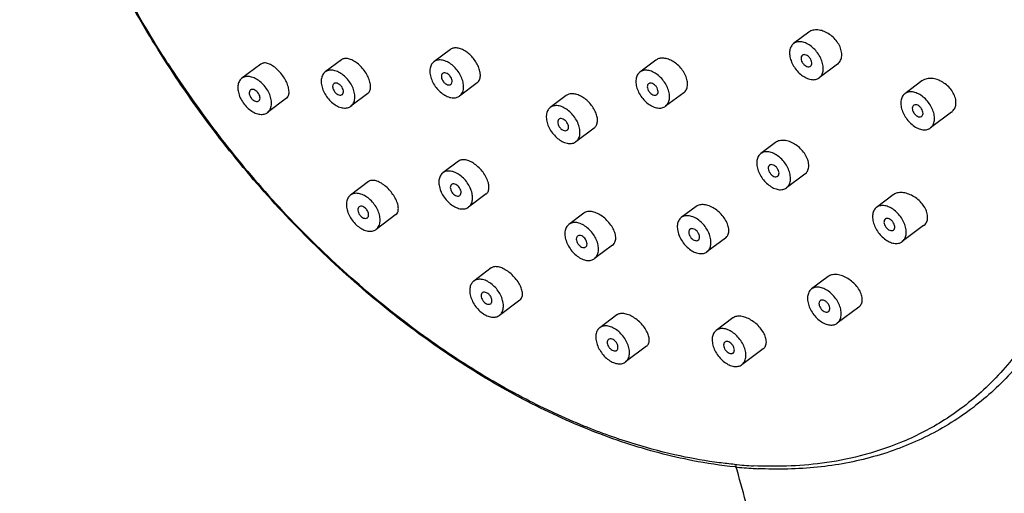
# Model space of a CAD drawing. Units: millimetres. Extents: x 0 to 420, y 0 to 297.
# Drawn here: x 184 to 198, y 108 to 115 of the extents above; entities that cross this region are included whole.
import ezdxf

# ---------------------------------------------------------------- set-up
doc = ezdxf.new("R2010")
doc.units = ezdxf.units.MM
doc.header["$LTSCALE"] = 23.1
doc.layers.add('DEF_LAYER_ASSEM_MEMBER', color=7, linetype='CONTINUOUS')

msp = doc.modelspace()

# ---------------------------------------------------------------- linework, layer by layer
at = {"layer": 'DEF_LAYER_ASSEM_MEMBER', "color": 7, "linetype": 'Continuous'}
for p, q in [((195.1805, 115.0279), (194.9595, 114.8624)), ((189.9546, 114.7774), (189.7135, 114.5969)), ((188.3669, 114.6271), (188.1279, 114.4481)), ((192.9496, 114.6209), (192.7175, 114.4471)), ((187.1896, 114.5632), (186.9122, 114.3555)), ((195.598, 114.5597), (195.3341, 114.3621)), ((196.83, 114.3173), (196.5812, 114.1311)), ((190.3439, 114.2881), (190.0881, 114.0966)), ((187.5648, 114.0633), (187.2869, 113.8552)), ((188.7483, 114.1319), (188.5025, 113.9478)), ((191.6447, 114.1049), (191.411, 113.9298)), ((193.3571, 114.1452), (193.0921, 113.9468)), ((197.2624, 113.8603), (196.9558, 113.6308)), ((192.0487, 113.6266), (191.7856, 113.4295)), ((194.6976, 113.4185), (194.4812, 113.2565)), ((190.0729, 113.1463), (189.8445, 112.9753)), ((195.1243, 112.9572), (194.8558, 112.7562)), ((188.762, 112.8489), (188.4957, 112.6495)), ((190.4755, 112.667), (190.2191, 112.475)), ((196.4125, 112.6537), (196.1691, 112.4714)), ((193.5377, 112.4848), (193.3218, 112.3231)), ((189.1594, 112.3656), (188.8703, 112.1492)), ((191.9021, 112.3887), (191.6817, 112.2236)), ((196.8555, 112.2046), (196.5437, 111.9711)), ((193.9653, 112.0242), (193.6964, 111.8228)), ((192.3207, 111.9213), (192.0563, 111.7233)), ((190.5509, 111.5868), (190.2946, 111.3949)), ((195.4627, 111.4614), (195.2212, 111.2806)), ((190.9683, 111.1186), (190.6692, 110.8947)), ((195.9096, 111.0152), (195.5958, 110.7803)), ((192.3811, 110.9006), (192.1328, 110.7147)), ((194.0736, 110.8573), (193.8304, 110.6753)), ((192.8145, 110.4443), (192.5074, 110.2144)), ((194.5172, 110.4088), (194.205, 110.175))]:
    msp.add_line(p, q, dxfattribs=at)
at = {"layer": 'DEF_LAYER_ASSEM_MEMBER', "color": 9, "linetype": 'Continuous'}
for p, q in [((185.836, 114.5683), (185.8302, 114.5773)), ((186.5608, 113.5406), (186.551, 113.5535)), ((187.3601, 112.5822), (187.3556, 112.5871))]:
    msp.add_line(p, q, dxfattribs=at)
at = {"layer": 'DEF_LAYER_ASSEM_MEMBER', "color": 7, "linetype": 'Continuous'}
for centre, radius, start, end in [((190.6744, 116.8544), 10.0889, 317.56834, 116.08386), ((194.7586, 115.0556), 6.4066, 264.14717, 266.54262), ((194.7459, 114.8624), 6.213, 266.55201, 267.14496)]:
    msp.add_arc(centre, radius, start, end, dxfattribs=at)
at = {"layer": 'DEF_LAYER_ASSEM_MEMBER', "color": 9, "linetype": 'Continuous'}
for centre, radius, start, end in [((198.8573, 122.9829), 15.5036, 212.87142, 217.46029), ((198.8084, 122.9418), 15.4397, 217.50979, 222.11745), ((194.6885, 114.9276), 6.2365, 264.57624, 267.13408)]:
    msp.add_arc(centre, radius, start, end, dxfattribs=at)
for points, start_tangent, end_tangent in [([(188.6506, 126.3707), (189.1564, 126.3251), (189.7323, 126.2258), (190.394, 126.0535), (191.1493, 125.7842), (192.0012, 125.3903), (192.9595, 124.8325), (193.929, 124.1392), (194.8578, 123.3415), (195.7352, 122.4487), (196.5443, 121.4777), (197.2743, 120.442), (197.9117, 119.3602), (198.4474, 118.2481), (198.8721, 117.1249), (199.1792, 116.0077), (199.3638, 114.9152), (199.4227, 113.8647), (199.3551, 112.8729), (199.1627, 111.9584), (198.8483, 111.1328), (198.4277, 110.4244)], (0.9987593, -0.049799), (-0.5863761, -0.810039)), ([(185.8302, 114.5773), (185.202, 115.6438), (184.6713, 116.7456), (184.2506, 117.8583), (183.9463, 118.9651), (183.7635, 120.0474), (183.7051, 121.088), (183.7721, 122.0706), (183.9627, 122.9765), (184.2741, 123.7944), (184.7013, 124.5106), (185.2382, 125.1144), (185.847, 125.5775), (186.4509, 125.8855), (187.0382, 126.0792), (187.5937, 126.1858), (188.1105, 126.228), (188.5919, 126.2237)], (-0.5421073, 0.8403093), (0.9987593, -0.049799)), ([(188.5919, 126.2237), (189.093, 126.1785), (189.6634, 126.0802), (190.319, 125.9094), (191.0673, 125.6426), (191.9112, 125.2524), (192.8606, 124.6999), (193.821, 124.0131), (194.7411, 123.2228), (195.6103, 122.3383), (196.4119, 121.3764), (197.135, 120.3503), (197.7665, 119.2787), (198.2972, 118.1769), (198.7179, 117.0642), (199.0222, 115.9575), (199.205, 114.8752), (199.2634, 113.8345), (199.1964, 112.852), (199.0587, 112.14)], (0.9987593, -0.049799), (-0.246545, -0.9691314)), ([(194.099, 108.719), (193.8755, 108.7441), (193.3051, 108.8424), (192.6495, 109.0131), (191.9012, 109.2799), (191.0573, 109.6702), (190.1079, 110.2227), (189.1475, 110.9095), (188.2274, 111.6998), (187.3601, 112.5822)], (-0.9955415, 0.0943246), (-0.6710692, 0.7413947)), ([(199.0587, 112.14), (199.0058, 111.946), (198.6944, 111.1282), (198.2672, 110.4119), (197.7303, 109.8081), (197.1215, 109.345), (196.5176, 109.037), (195.9303, 108.8433), (195.3748, 108.7368), (194.858, 108.6946), (194.3766, 108.6989)], (-0.246545, -0.9691314), (-0.9987593, 0.049799))]:
    msp.add_spline(points, degree=3, dxfattribs=dict(at, start_tangent=start_tangent, end_tangent=end_tangent))
at = {"layer": 'DEF_LAYER_ASSEM_MEMBER', "color": 7, "linetype": 'Continuous'}
for points, start_tangent, end_tangent in [([(194.1052, 108.6823), (193.4898, 108.7738), (192.5129, 109.03), (191.5207, 109.4217), (190.5292, 109.9424), (189.5548, 110.5833), (188.6125, 111.3342), (187.7175, 112.1826), (186.8835, 113.1154), (186.1237, 114.1178), (185.4499, 115.1739), (184.8728, 116.2671), (184.4015, 117.3804), (184.0437, 118.4959), (183.8052, 119.5965), (183.6899, 120.6645), (183.7, 121.6825), (183.8355, 122.6344), (184.0935, 123.5034), (184.4699, 124.2775), (184.9587, 124.9444), (185.5514, 125.4936), (186.2379, 125.9163)], (-0.9948046, 0.1018023), (0.8981515, 0.4396862)), ([(195.3135, 115.0614), (195.2421, 115.0564), (195.1836, 115.0302), (195.1805, 115.0279)], (-0.9967598, 0.0804356), (-0.7992937, -0.6009406)), ([(195.598, 114.5598), (195.6374, 114.6035), (195.6593, 114.6649), (195.6591, 114.7367), (195.6368, 114.8133), (195.5941, 114.8885), (195.5348, 114.9557), (195.4639, 115.0095), (195.3881, 115.0454), (195.3135, 115.0614)], (0.7993035, 0.6009275), (-0.9967598, 0.0804356)), ([(195.0798, 114.8864), (195.0159, 114.8867), (194.9626, 114.8647), (194.9596, 114.8625)], (-0.985819, 0.1678119), (-0.7995577, -0.6005893)), ([(195.3341, 114.3621), (195.3694, 114.4023), (195.3898, 114.4618), (195.3904, 114.5334), (195.3713, 114.6115), (195.3341, 114.6896), (195.2816, 114.7614), (195.2183, 114.8211), (195.1491, 114.864), (195.0798, 114.8864)], (0.7995577, 0.6005893), (-0.985819, 0.1678119)), ([(190.3876, 114.3608), (190.3905, 114.4225), (190.3759, 114.491), (190.3459, 114.5611), (190.3033, 114.628), (190.2511, 114.6879), (190.1927, 114.7376), (190.1318, 114.774), (190.0713, 114.7953), (190.0154, 114.7995), (189.9674, 114.7856), (189.9547, 114.7774)], (0.2077219, 0.9781879), (-0.7989131, -0.6014464)), ([(194.9596, 114.8625), (194.9242, 114.8222), (194.9039, 114.7628), (194.9032, 114.6911), (194.9223, 114.6131), (194.9596, 114.535), (195.012, 114.4632), (195.0754, 114.4034), (195.1445, 114.3606), (195.2139, 114.3382)], (-0.7995577, -0.6005893), (0.985819, -0.1678119)), ([(188.7872, 114.201), (188.7876, 114.2647), (188.7693, 114.3369), (188.7345, 114.4117), (188.686, 114.4837), (188.6274, 114.5476), (188.5633, 114.5984), (188.4985, 114.6321), (188.4376, 114.6459), (188.3858, 114.6379), (188.367, 114.627)], (0.1722657, 0.9850505), (-0.7995728, -0.6005691)), ([(189.7136, 114.5969), (189.6891, 114.5729), (189.6625, 114.5187)], (-0.7996899, -0.6004132), (-0.2669075, -0.9637221)), ([(190.1391, 114.1748), (190.1464, 114.243), (190.1338, 114.3196), (190.1024, 114.3984), (190.0546, 114.473), (189.9943, 114.5373), (189.9265, 114.5863), (189.8566, 114.6158), (189.7903, 114.6235), (189.7329, 114.6088), (189.7136, 114.5969)], (0.2669075, 0.9637221), (-0.7996899, -0.6004132)), ([(193.2841, 114.5365), (193.2185, 114.5898), (193.1495, 114.627), (193.0817, 114.6467), (193.02, 114.6482), (192.968, 114.6324), (192.9494, 114.6207)], (-0.7175189, 0.6965391), (-0.7999835, -0.600022)), ([(195.0869, 114.6923), (195.0782, 114.6834), (195.0687, 114.6578), (195.0712, 114.6252), (195.0851, 114.5906), (195.1085, 114.5594), (195.1377, 114.5362), (195.1683, 114.5246)], (-0.800465, -0.5993794), (0.985819, -0.1678119)), ([(195.1254, 114.7), (195.0981, 114.6983), (195.0869, 114.6923)], (-0.985819, 0.1678119), (-0.800465, -0.5993794)), ([(195.2067, 114.5323), (195.2155, 114.5412), (195.2249, 114.5668), (195.2225, 114.5994), (195.2085, 114.634), (195.1852, 114.6652), (195.156, 114.6884), (195.1254, 114.7)], (0.800465, 0.5993794), (-0.985819, 0.1678119)), ([(187.5998, 114.1296), (187.5985, 114.1911), (187.5793, 114.2631), (187.5436, 114.339), (187.4955, 114.4114), (187.4383, 114.4759), (187.3762, 114.5279), (187.3137, 114.5634), (187.2555, 114.579), (187.2068, 114.5729), (187.1897, 114.5631)], (0.1413651, 0.9899575), (-0.7985928, -0.6018716)), ([(188.128, 114.4481), (188.1035, 114.4241), (188.0769, 114.3699)], (-0.7996899, -0.6004132), (-0.2669075, -0.9637221)), ([(188.5535, 114.026), (188.5608, 114.0942), (188.5482, 114.1708), (188.5167, 114.2496), (188.4689, 114.3242), (188.4087, 114.3885), (188.3409, 114.4375), (188.2709, 114.467), (188.2046, 114.4747), (188.1473, 114.46), (188.128, 114.4481)], (0.2669075, 0.9637221), (-0.7996899, -0.6004132)), ([(189.6625, 114.5187), (189.6552, 114.4505), (189.6678, 114.3739), (189.6993, 114.2951), (189.7471, 114.2205), (189.8073, 114.1561), (189.8752, 114.1072), (189.9451, 114.0777), (190.0114, 114.0699), (190.0688, 114.0846), (190.0881, 114.0966)], (-0.2669075, -0.9637221), (0.7996899, 0.6004132)), ([(192.7175, 114.4471), (192.6803, 114.4034), (192.6612, 114.343), (192.6619, 114.2707), (192.6822, 114.1925), (192.7206, 114.1146), (192.7739, 114.0434)], (-0.8004531, -0.5993954), (0.6697605, -0.7425772)), ([(193.0357, 114.3505), (192.9718, 114.4092), (192.9024, 114.4508), (192.8333, 114.4718), (192.7699, 114.4705), (192.7175, 114.4471)], (-0.6697605, 0.7425772), (-0.8004531, -0.5993954)), ([(193.3571, 114.1452), (193.3943, 114.1889), (193.4121, 114.2488), (193.4086, 114.3199), (193.3838, 114.3965), (193.3406, 114.471), (193.2841, 114.5365)], (0.7996497, 0.6004668), (-0.7175189, 0.6965391)), ([(195.1683, 114.5246), (195.1956, 114.5263), (195.2067, 114.5323)], (0.985819, -0.1678119), (0.800465, 0.5993794)), ([(186.9123, 114.3555), (186.8879, 114.3315), (186.8613, 114.2773)], (-0.7996899, -0.6004132), (-0.2669075, -0.9637221)), ([(187.3379, 113.9334), (187.3452, 114.0016), (187.3326, 114.0782), (187.3011, 114.157), (187.2533, 114.2316), (187.193, 114.296), (187.1252, 114.3449), (187.0553, 114.3744), (186.989, 114.3822), (186.9316, 114.3675), (186.9123, 114.3555)], (0.2669075, 0.9637221), (-0.7996899, -0.6004132)), ([(188.0769, 114.3699), (188.0696, 114.3017), (188.0822, 114.2251), (188.1137, 114.1463), (188.1615, 114.0717), (188.2217, 114.0073), (188.2896, 113.9584), (188.3595, 113.9289), (188.4258, 113.9211), (188.4831, 113.9358), (188.5024, 113.9478)], (-0.2669075, -0.9637221), (0.7996899, 0.6004132)), ([(189.8246, 114.4018), (189.823, 114.371), (189.8333, 114.3365), (189.8539, 114.3036), (189.8816, 114.2772), (189.9122, 114.2614), (189.9411, 114.2587), (189.9608, 114.2667)], (-0.2669075, -0.9637221), (0.8046799, 0.593709)), ([(189.8409, 114.4267), (189.8377, 114.4242), (189.8246, 114.4018)], (-0.8046799, -0.593709), (-0.2669075, -0.9637221)), ([(189.9771, 114.2917), (189.9786, 114.3225), (189.9684, 114.357), (189.9478, 114.3899), (189.9201, 114.4163), (189.8894, 114.432), (189.8605, 114.4348), (189.8409, 114.4267)], (0.2669075, 0.9637221), (-0.8046799, -0.593709)), ([(190.344, 114.2883), (190.3665, 114.3113), (190.3876, 114.3608)], (0.7979646, 0.6027043), (0.2077219, 0.9781879)), ([(193.0921, 113.9468), (193.1294, 113.9905), (193.1484, 114.0509), (193.1477, 114.1232), (193.1274, 114.2014), (193.089, 114.2793), (193.0357, 114.3505)], (0.8004531, 0.5993954), (-0.6697605, 0.7425772)), ([(195.2139, 114.3382), (195.2778, 114.3379), (195.3311, 114.3599), (195.3341, 114.3621)], (0.985819, -0.1678119), (0.7995577, 0.6005893)), ([(196.9391, 114.3539), (196.8696, 114.3393), (196.8297, 114.3171)], (-0.9987475, -0.0500335), (-0.8008692, -0.5988393)), ([(197.2627, 113.8605), (197.278, 113.8735), (197.3139, 113.9261), (197.328, 113.9917), (197.3193, 114.0652), (197.2884, 114.1408), (197.2374, 114.2126), (197.1709, 114.274), (197.0945, 114.3201), (197.0152, 114.3472), (196.9391, 114.3539)], (0.8010329, 0.5986203), (-0.9987475, -0.0500335)), ([(186.8613, 114.2773), (186.854, 114.2091), (186.8666, 114.1325), (186.898, 114.0537), (186.9458, 113.9791), (187.0061, 113.9148), (187.0739, 113.8658), (187.1438, 113.8363), (187.2101, 113.8286), (187.2675, 113.8433), (187.2868, 113.8553)], (-0.2669075, -0.9637221), (0.7996899, 0.6004132)), ([(187.0233, 114.1604), (187.0217, 114.1296), (187.032, 114.0951), (187.0526, 114.0622), (187.0803, 114.0358), (187.1109, 114.0201), (187.1399, 114.0173), (187.1595, 114.0254)], (-0.2669075, -0.9637221), (0.8046799, 0.593709)), ([(187.0396, 114.1854), (187.0365, 114.1828), (187.0233, 114.1604)], (-0.8046799, -0.593709), (-0.2669075, -0.9637221)), ([(187.1758, 114.0504), (187.1774, 114.0811), (187.1671, 114.1156), (187.1465, 114.1486), (187.1188, 114.1749), (187.0882, 114.1907), (187.0593, 114.1934), (187.0396, 114.1854)], (0.2669075, 0.9637221), (-0.8046799, -0.593709)), ([(188.2389, 114.253), (188.2374, 114.2222), (188.2477, 114.1877), (188.2682, 114.1548), (188.2959, 114.1284), (188.3266, 114.1126), (188.3555, 114.1099), (188.3752, 114.118)], (-0.2669075, -0.9637221), (0.8046799, 0.593709)), ([(188.2552, 114.2779), (188.2521, 114.2754), (188.2389, 114.253)], (-0.8046799, -0.593709), (-0.2669075, -0.9637221)), ([(188.3915, 114.1429), (188.393, 114.1737), (188.3827, 114.2082), (188.3622, 114.2411), (188.3345, 114.2675), (188.3038, 114.2832), (188.2749, 114.286), (188.2552, 114.2779)], (0.2669075, 0.9637221), (-0.8046799, -0.593709)), ([(188.7484, 114.132), (188.7689, 114.1535), (188.7872, 114.201)], (0.7971441, 0.6037891), (0.1722657, 0.9850505)), ([(189.9608, 114.2667), (189.9639, 114.2693), (189.9771, 114.2917)], (0.8046799, 0.593709), (0.2669075, 0.9637221)), ([(190.0881, 114.0966), (190.1125, 114.1206), (190.1391, 114.1748)], (0.7996899, 0.6004132), (0.2669075, 0.9637221)), ([(192.8449, 114.2769), (192.8382, 114.2708), (192.8273, 114.2463), (192.8281, 114.2144), (192.8406, 114.1798), (192.8629, 114.1478)], (-0.8041177, -0.5944702), (0.6697605, -0.7425772)), ([(192.9467, 114.2461), (192.918, 114.2706), (192.8874, 114.2839), (192.8593, 114.2839), (192.8449, 114.2769)], (-0.6697605, 0.7425772), (-0.8041177, -0.5944702)), ([(192.9647, 114.117), (192.9714, 114.1231), (192.9823, 114.1476), (192.9815, 114.1795), (192.969, 114.2141), (192.9467, 114.2461)], (0.8041177, 0.5944702), (-0.6697605, 0.7425772)), ([(187.1595, 114.0254), (187.1626, 114.0279), (187.1758, 114.0504)], (0.8046799, 0.593709), (0.2669075, 0.9637221)), ([(187.5648, 114.0635), (187.5835, 114.0834), (187.5998, 114.1296)], (0.7963319, 0.6048598), (0.1413651, 0.9899575)), ([(188.3752, 114.118), (188.3783, 114.1205), (188.3915, 114.1429)], (0.8046799, 0.593709), (0.2669075, 0.9637221)), ([(188.5024, 113.9478), (188.5269, 113.9718), (188.5535, 114.026)], (0.7996899, 0.6004132), (0.2669075, 0.9637221)), ([(191.7387, 114.1301), (191.6989, 114.1277), (191.664, 114.1166), (191.6447, 114.1048)], (-0.9987593, 0.049799), (-0.8007692, -0.5989731)), ([(192.0749, 113.8543), (192.0375, 113.9257), (191.9875, 113.9912), (191.9283, 114.0473), (191.8646, 114.0904), (191.8, 114.1186), (191.7387, 114.1301)], (-0.3784325, 0.9256289), (-0.9987593, 0.049799)), ([(192.7739, 114.0434), (192.8379, 113.9847), (192.9072, 113.9431), (192.9763, 113.9221), (193.0397, 113.9234), (193.0921, 113.9468)], (0.6697605, -0.7425772), (0.8004531, 0.5993954)), ([(192.8629, 114.1478), (192.8916, 114.1233), (192.9223, 114.11), (192.9503, 114.11), (192.9647, 114.117)], (0.6697605, -0.7425772), (0.8041177, 0.5944702)), ([(196.5812, 114.131), (196.5683, 114.12), (196.5363, 114.0708), (196.523, 114.0063), (196.5297, 113.9316), (196.5557, 113.8528), (196.599, 113.7763), (196.656, 113.7082), (196.7221, 113.6542), (196.7919, 113.6185), (196.8599, 113.6041)], (-0.80176, -0.5976461), (0.9987593, -0.049799)), ([(196.6772, 114.1577), (196.6166, 114.1497), (196.5812, 114.131)], (-0.9987593, 0.049799), (-0.80176, -0.5976461)), ([(196.9559, 113.6308), (196.9688, 113.6419), (197.0008, 113.691), (197.014, 113.7556), (197.0074, 113.8302), (196.9814, 113.909), (196.9381, 113.9856), (196.8811, 114.0536), (196.815, 114.1076), (196.7451, 114.1433), (196.6772, 114.1577)], (0.80176, 0.5976461), (-0.9987593, 0.049799)), ([(187.2868, 113.8553), (187.3112, 113.8792), (187.3379, 113.9334)], (0.7996899, 0.6004132), (0.2669075, 0.9637221)), ([(191.4111, 113.9298), (191.3798, 113.8964), (191.3569, 113.8389), (191.3536, 113.7686), (191.3701, 113.6911)], (-0.7989049, -0.6014573), (0.3134555, -0.9496029)), ([(191.8264, 113.6683), (191.7915, 113.7468), (191.7408, 113.8198), (191.6786, 113.8815), (191.6099, 113.9268), (191.5403, 113.9521), (191.4754, 113.9553), (191.4204, 113.9362), (191.4111, 113.9298)], (-0.3134555, 0.9496029), (-0.7989049, -0.6014573)), ([(196.7087, 113.961), (196.6962, 113.9461), (196.6899, 113.9182), (196.6955, 113.8845), (196.7123, 113.8504), (196.7376, 113.8208), (196.7676, 113.8005), (196.7978, 113.7923)], (-0.7956918, -0.6057018), (0.9987593, -0.049799)), ([(196.7393, 113.9695), (196.7136, 113.9641), (196.7087, 113.961)], (-0.9987593, 0.049799), (-0.7956918, -0.6057018)), ([(196.8284, 113.8009), (196.8408, 113.8157), (196.8472, 113.8436), (196.8415, 113.8773), (196.8248, 113.9114), (196.7995, 113.941), (196.7695, 113.9614), (196.7393, 113.9695)], (0.7956918, 0.6057018), (-0.9987593, 0.049799)), ([(191.5384, 113.7597), (191.526, 113.7449), (191.5196, 113.7169), (191.5253, 113.6833)], (-0.7952091, -0.6063352), (0.3134555, -0.9496029)), ([(191.6713, 113.676), (191.6545, 113.7102), (191.6292, 113.7397), (191.5992, 113.7601), (191.569, 113.7683), (191.5433, 113.7629), (191.5384, 113.7597)], (-0.3134555, 0.9496029), (-0.7952091, -0.6063352)), ([(192.0488, 113.6267), (192.0556, 113.6321), (192.0852, 113.6724), (192.0985, 113.726), (192.0948, 113.7881), (192.0749, 113.8543)], (0.801541, 0.5979398), (-0.3784325, 0.9256289)), ([(196.7978, 113.7923), (196.8235, 113.7977), (196.8284, 113.8009)], (0.9987593, -0.049799), (0.7956918, 0.6057018)), ([(191.3701, 113.6911), (191.4051, 113.6126), (191.4558, 113.5396), (191.5179, 113.4779), (191.5866, 113.4326), (191.6563, 113.4073), (191.7212, 113.404), (191.7762, 113.4231), (191.7855, 113.4295)], (0.3134555, -0.9496029), (0.7989049, 0.6014573)), ([(191.5253, 113.6833), (191.542, 113.6491), (191.5673, 113.6196), (191.5974, 113.5992), (191.6275, 113.5911), (191.6532, 113.5964), (191.6581, 113.5996)], (0.3134555, -0.9496029), (0.7952091, 0.6063352)), ([(191.6581, 113.5996), (191.6706, 113.6145), (191.6769, 113.6424), (191.6713, 113.676)], (0.7952091, 0.6063352), (-0.3134555, 0.9496029)), ([(191.7855, 113.4295), (191.8168, 113.463), (191.8396, 113.5204), (191.8429, 113.5908), (191.8264, 113.6683)], (0.7989049, 0.6014573), (-0.3134555, 0.9496029)), ([(196.8599, 113.6041), (196.9205, 113.6121), (196.9559, 113.6308)], (0.9987593, -0.049799), (0.80176, 0.5976461)), ([(194.9372, 113.4154), (194.8596, 113.4427), (194.7873, 113.4491), (194.7254, 113.4347), (194.6974, 113.4183)], (-0.9013441, 0.4331037), (-0.8010481, -0.5986)), ([(195.1245, 112.9574), (195.1454, 112.9768), (195.1738, 113.0291), (195.1807, 113.0945), (195.1654, 113.1677), (195.1293, 113.2424), (195.0757, 113.3123), (195.0098, 113.3713), (194.9372, 113.4154)], (0.8008719, 0.5988357), (-0.9013441, 0.4331037)), ([(190.5077, 112.8314), (190.4774, 112.9083), (190.4299, 112.9839), (190.372, 113.0499), (190.3078, 113.1036), (190.2403, 113.1429), (190.1755, 113.1639), (190.118, 113.1651), (190.0729, 113.1463)], (-0.2612254, 0.9652778), (-0.7996966, -0.6004044)), ([(194.4813, 113.2564), (194.4617, 113.2384), (194.4327, 113.1864), (194.4228, 113.1198), (194.4327, 113.044), (194.4618, 112.9651), (194.5076, 112.8896), (194.5665, 112.8235), (194.6336, 112.7723)], (-0.8007503, -0.5989983), (0.8539052, -0.5204286)), ([(194.7035, 113.2404), (194.6335, 113.2727), (194.5664, 113.2834), (194.5075, 113.2717), (194.4813, 113.2564)], (-0.8539052, 0.5204286), (-0.8007503, -0.5989983)), ([(194.8558, 112.7563), (194.8753, 112.7742), (194.9044, 112.8263), (194.9143, 112.8929), (194.9043, 112.9687), (194.8753, 113.0476), (194.8294, 113.1231), (194.7706, 113.1891), (194.7035, 113.2404)], (0.8007503, 0.5989983), (-0.8539052, 0.5204286)), ([(194.6086, 113.0863), (194.6009, 113.0788), (194.5907, 113.0538), (194.5923, 113.0215), (194.6056, 112.9869), (194.6284, 112.9553), (194.6573, 112.9314)], (-0.8025222, -0.5966222), (0.8539052, -0.5204286)), ([(194.6797, 113.0812), (194.6491, 113.0937), (194.6214, 113.0929), (194.6086, 113.0863)], (-0.8539052, 0.5204286), (-0.8025222, -0.5966222)), ([(194.7284, 112.9264), (194.7362, 112.9338), (194.7464, 112.9589), (194.7447, 112.9912), (194.7315, 113.0258), (194.7086, 113.0574), (194.6797, 113.0812)], (0.8025222, 0.5966222), (-0.8539052, 0.5204286)), ([(189.8445, 112.9752), (189.8415, 112.973), (189.8054, 112.928), (189.7876, 112.8666), (189.7896, 112.7938)], (-0.8012166, -0.5983744), (0.1544043, -0.9880078)), ([(190.274, 112.6564), (190.2523, 112.7348), (190.2128, 112.8125), (190.1587, 112.883), (190.0942, 112.9407), (190.0247, 112.981), (189.9558, 113.0006), (189.893, 112.9978), (189.8445, 112.9752)], (-0.1544043, 0.9880078), (-0.8012166, -0.5983744)), ([(194.6573, 112.9314), (194.688, 112.919), (194.7157, 112.9198), (194.7284, 112.9264)], (0.8539052, -0.5204286), (0.8025222, 0.5966222)), ([(189.1902, 112.4991), (189.1669, 112.5701), (189.1274, 112.6432), (189.075, 112.713), (189.0139, 112.7743), (188.9485, 112.8225), (188.8838, 112.8541), (188.8249, 112.8662), (188.7762, 112.8573), (188.762, 112.8487)], (-0.2040234, 0.978966), (-0.7966779, -0.6044041)), ([(189.7896, 112.7938), (189.8113, 112.7154), (189.8507, 112.6378), (189.9049, 112.5672), (189.9694, 112.5095), (190.0389, 112.4692), (190.1078, 112.4496), (190.1706, 112.4524), (190.2191, 112.475)], (0.1544043, -0.9880078), (0.8012166, 0.5983744)), ([(189.9718, 112.8051), (189.9675, 112.8014), (189.9551, 112.7783), (189.9543, 112.7471)], (-0.8056779, -0.5923539), (0.1544043, -0.9880078)), ([(189.9543, 112.7471), (189.9653, 112.7125), (189.9865, 112.6799), (190.0145, 112.6542), (190.0452, 112.6392), (190.0739, 112.6373), (190.0918, 112.6451)], (0.1544043, -0.9880078), (0.8056779, 0.5923539)), ([(190.1093, 112.7031), (190.0983, 112.7377), (190.0771, 112.7703), (190.049, 112.7961), (190.0184, 112.811), (189.9897, 112.8129), (189.9718, 112.8051)], (-0.1544043, 0.9880078), (-0.8056779, -0.5923539)), ([(190.4755, 112.667), (190.4797, 112.6703), (190.5079, 112.7106), (190.5172, 112.766), (190.5077, 112.8314)], (0.8022065, 0.5970467), (-0.2612254, 0.9652778)), ([(194.6336, 112.7723), (194.7035, 112.74), (194.7707, 112.7293), (194.8295, 112.741), (194.8558, 112.7563)], (0.8539052, -0.5204286), (0.8007503, 0.5989983)), ([(188.4958, 112.6495), (188.4679, 112.6209), (188.4431, 112.565), (188.4378, 112.4957)], (-0.7989865, -0.6013489), (0.0630274, -0.9980118)), ([(188.9283, 112.303), (188.9137, 112.3801), (188.8805, 112.4587), (188.8312, 112.5326), (188.77, 112.5956), (188.7017, 112.6428), (188.6319, 112.6702), (188.5662, 112.6757), (188.51, 112.6588), (188.4958, 112.6495)], (-0.0630274, 0.9980118), (-0.7989865, -0.6013489)), ([(190.0918, 112.6451), (190.0961, 112.6488), (190.1085, 112.6719), (190.1093, 112.7031)], (0.8056779, 0.5923539), (-0.1544043, 0.9880078)), ([(190.2191, 112.475), (190.2221, 112.4773), (190.2582, 112.5222), (190.276, 112.5836), (190.274, 112.6564)], (0.8012166, 0.5983744), (-0.1544043, 0.9880078)), ([(196.6019, 112.6771), (196.5245, 112.6873), (196.457, 112.6767), (196.4123, 112.6535)], (-0.9680928, 0.2505921), (-0.8009089, -0.5987862)), ([(196.8558, 112.2048), (196.8658, 112.213), (196.9005, 112.2615), (196.9137, 112.3237), (196.9041, 112.3946), (196.8724, 112.4686), (196.8211, 112.5393), (196.7549, 112.6006), (196.6798, 112.6476), (196.6019, 112.6771)], (0.8011186, 0.5985057), (-0.9680928, 0.2505921)), ([(188.4378, 112.4957), (188.4524, 112.4186), (188.4856, 112.34), (188.5348, 112.2661), (188.5961, 112.2031), (188.6644, 112.1559), (188.7342, 112.1285), (188.7998, 112.123), (188.856, 112.1399), (188.8703, 112.1492)], (0.0630274, -0.9980118), (0.7989865, 0.6013489)), ([(188.6231, 112.4794), (188.6085, 112.4597), (188.6046, 112.4302)], (-0.7993676, -0.6008423), (0.0630274, -0.9980118)), ([(188.7615, 112.3685), (188.7535, 112.4027), (188.7348, 112.4363), (188.7082, 112.4643), (188.6778, 112.4825), (188.6482, 112.4879), (188.6238, 112.4799), (188.6231, 112.4794)], (-0.0630274, 0.9980118), (-0.7993676, -0.6008423)), ([(189.1594, 112.3658), (189.181, 112.3903), (189.1948, 112.4384), (189.1902, 112.4991)], (0.7942117, 0.6076411), (-0.2040234, 0.978966)), ([(193.8736, 112.4014), (193.8022, 112.4555), (193.7276, 112.4926), (193.6556, 112.5105), (193.5914, 112.5083), (193.5397, 112.4862), (193.5377, 112.4848)], (-0.7411724, 0.6713148), (-0.7984645, -0.6020419)), ([(196.169, 112.4713), (196.1603, 112.4642), (196.1265, 112.4168), (196.1113, 112.3536), (196.116, 112.2796), (196.1401, 112.201), (196.1818, 112.1239), (196.2376, 112.0548), (196.303, 111.9991), (196.3728, 111.9614)], (-0.8020435, -0.5972656), (0.9307156, -0.3657436)), ([(196.34, 112.481), (196.2715, 112.4976), (196.21, 112.4919), (196.169, 112.4713)], (-0.9307156, 0.3657436), (-0.8020435, -0.5972656)), ([(196.5437, 111.9711), (196.5525, 111.9783), (196.5863, 112.0256), (196.6014, 112.0889), (196.5968, 112.1628), (196.5726, 112.2415), (196.531, 112.3185), (196.4752, 112.3877), (196.4097, 112.4433), (196.34, 112.481)], (0.8020435, 0.5972656), (-0.9307156, 0.3657436)), ([(188.6046, 112.4302), (188.6125, 112.396), (188.6313, 112.3624), (188.6579, 112.3343), (188.6883, 112.3162), (188.7179, 112.3107), (188.7422, 112.3188), (188.743, 112.3193)], (0.0630274, -0.9980118), (0.7993676, 0.6008423)), ([(188.743, 112.3193), (188.7575, 112.339), (188.7615, 112.3685)], (0.7993676, 0.6008423), (-0.0630274, 0.9980118)), ([(188.8703, 112.1492), (188.8982, 112.1778), (188.9229, 112.2337), (188.9283, 112.303)], (0.7989865, 0.6013489), (-0.0630274, 0.9980118)), ([(192.3068, 112.1949), (192.2526, 112.2655), (192.1877, 112.3262), (192.1173, 112.3728), (192.0468, 112.4021), (191.9813, 112.4121), (191.9259, 112.4021), (191.902, 112.3885)], (-0.5384747, 0.8426417), (-0.801728, -0.597689)), ([(193.3218, 112.3231), (193.2845, 112.2794), (193.2655, 112.219), (193.2662, 112.1467), (193.2865, 112.0685), (193.3249, 111.9906), (193.3782, 111.9194)], (-0.8004531, -0.5993954), (0.6697605, -0.7425772)), ([(193.64, 112.2264), (193.576, 112.2852), (193.5067, 112.3268), (193.4376, 112.3478), (193.3742, 112.3465), (193.3218, 112.3231)], (-0.6697605, 0.7425772), (-0.8004531, -0.5993954)), ([(193.9653, 112.0242), (193.9664, 112.025), (194.0008, 112.0675), (194.0149, 112.1255), (194.0073, 112.1939), (193.9789, 112.2669), (193.933, 112.3379), (193.8736, 112.4014)], (0.7994639, 0.6007141), (-0.7411724, 0.6713148)), ([(196.2965, 112.3013), (196.2819, 112.2815), (196.2779, 112.2521), (196.2859, 112.2179), (196.3046, 112.1842), (196.3312, 112.1562), (196.3616, 112.1381)], (-0.7987798, -0.6016235), (0.9307156, -0.3657436)), ([(196.3511, 112.3043), (196.3215, 112.3098), (196.2972, 112.3018), (196.2965, 112.3013)], (-0.9307156, 0.3657436), (-0.7987798, -0.6016235)), ([(196.4163, 112.1412), (196.4309, 112.1609), (196.4349, 112.1904), (196.4269, 112.2245), (196.4082, 112.2582), (196.3816, 112.2862), (196.3511, 112.3043)], (0.7987798, 0.6016235), (-0.9307156, 0.3657436)), ([(191.6817, 112.2235), (191.6597, 112.2026), (191.6319, 112.1495), (191.6232, 112.0821), (191.6345, 112.0059), (191.6648, 111.927)], (-0.8001636, -0.5997818), (0.4478528, -0.8941073)), ([(192.0731, 112.0199), (192.0263, 112.095), (191.9668, 112.1602), (191.8993, 112.2103), (191.8293, 112.2412), (191.7626, 112.2504), (191.7045, 112.2372), (191.6817, 112.2235)], (-0.4478528, 0.8941073), (-0.8001636, -0.5997818)), ([(192.3208, 111.9215), (192.3415, 111.942), (192.3626, 111.9915), (192.3632, 112.0541), (192.3438, 112.1238), (192.3068, 112.1949)], (0.7997415, 0.6003445), (-0.5384747, 0.8426417)), ([(193.4492, 112.1529), (193.4425, 112.1467), (193.4316, 112.1223), (193.4324, 112.0904), (193.4449, 112.0558), (193.4672, 112.0238)], (-0.8041177, -0.5944702), (0.6697605, -0.7425772)), ([(193.551, 112.1221), (193.5223, 112.1466), (193.4916, 112.1599), (193.4636, 112.1599), (193.4492, 112.1529)], (-0.6697605, 0.7425772), (-0.8041177, -0.5944702)), ([(193.6964, 111.8228), (193.7336, 111.8665), (193.7527, 111.9269), (193.752, 111.9991), (193.7317, 112.0774), (193.6933, 112.1552), (193.64, 112.2264)], (0.8004531, 0.5993954), (-0.6697605, 0.7425772)), ([(191.809, 112.0534), (191.8035, 112.0485), (191.7918, 112.0248), (191.7919, 111.9932), (191.8036, 111.9586)], (-0.8052252, -0.5929691), (0.4478528, -0.8941073)), ([(191.9343, 111.9883), (191.9126, 112.0206), (191.8842, 112.0458), (191.8535, 112.0599), (191.8252, 112.0609), (191.809, 112.0534)], (-0.4478528, 0.8941073), (-0.8052252, -0.5929691)), ([(192.0562, 111.7234), (192.0783, 111.7443), (192.1061, 111.7974), (192.1147, 111.8648), (192.1034, 111.941), (192.0731, 112.0199)], (0.8001636, 0.5997818), (-0.4478528, 0.8941073)), ([(193.4672, 112.0238), (193.4959, 111.9993), (193.5265, 111.986), (193.5546, 111.9859), (193.569, 111.993)], (0.6697605, -0.7425772), (0.8041177, 0.5944702)), ([(193.569, 111.993), (193.5757, 111.9991), (193.5866, 112.0235), (193.5858, 112.0555), (193.5733, 112.0901), (193.551, 112.1221)], (0.8041177, 0.5944702), (-0.6697605, 0.7425772)), ([(196.3616, 112.1381), (196.3913, 112.1326), (196.4156, 112.1406), (196.4163, 112.1412)], (0.9307156, -0.3657436), (0.7987798, 0.6016235)), ([(191.6648, 111.927), (191.7116, 111.8519), (191.7712, 111.7867), (191.8387, 111.7366), (191.9086, 111.7057), (191.9754, 111.6965), (192.0335, 111.7097), (192.0562, 111.7234)], (0.4478528, -0.8941073), (0.8001636, 0.5997818)), ([(191.8036, 111.9586), (191.8254, 111.9263), (191.8537, 111.9011), (191.8844, 111.887), (191.9128, 111.886), (191.9289, 111.8935)], (0.4478528, -0.8941073), (0.8052252, 0.5929691)), ([(191.9289, 111.8935), (191.9344, 111.8984), (191.9461, 111.9222), (191.9461, 111.9537), (191.9343, 111.9883)], (0.8052252, 0.5929691), (-0.4478528, 0.8941073)), ([(193.3782, 111.9194), (193.4421, 111.8606), (193.5115, 111.8191), (193.5806, 111.7981), (193.644, 111.7993), (193.6964, 111.8228)], (0.6697605, -0.7425772), (0.8004531, 0.5993954)), ([(196.3728, 111.9614), (196.4412, 111.9448), (196.5028, 111.9506), (196.5437, 111.9711)], (0.9307156, -0.3657436), (0.8020435, 0.5972656)), ([(190.972, 111.3295), (190.9282, 111.4019), (190.8714, 111.4694), (190.8062, 111.5273), (190.7376, 111.5713), (190.6707, 111.5983), (190.6104, 111.606), (190.5616, 111.5937), (190.5508, 111.5867)], (-0.4410089, 0.8975027), (-0.7956934, -0.6056996)), ([(195.7306, 111.4438), (195.6521, 111.4772), (195.5773, 111.4909), (195.5116, 111.4847), (195.4626, 111.4614)], (-0.8783015, 0.4781072), (-0.7998009, -0.6002653)), ([(195.9097, 111.0153), (195.9148, 111.0194), (195.9484, 111.0639), (195.9607, 111.1228), (195.9505, 111.1914), (195.9187, 111.2637), (195.8681, 111.3336), (195.8036, 111.3951), (195.7306, 111.4438)], (0.8003913, 0.5994779), (-0.8783015, 0.4781072)), ([(190.2947, 111.395), (190.2634, 111.3615), (190.2406, 111.304), (190.2373, 111.2337), (190.2538, 111.1562)], (-0.7989049, -0.6014573), (0.3134555, -0.9496029)), ([(190.7101, 111.1334), (190.6751, 111.2119), (190.6244, 111.2849), (190.5623, 111.3466), (190.4936, 111.3919), (190.4239, 111.4172), (190.359, 111.4204), (190.304, 111.4013), (190.2947, 111.395)], (-0.3134555, 0.9496029), (-0.7989049, -0.6014573)), ([(190.9684, 111.1188), (190.9931, 111.1481), (191.0054, 111.1986), (190.9979, 111.2608), (190.972, 111.3295)], (0.7942892, 0.6075398), (-0.4410089, 0.8975027)), ([(195.4687, 111.2477), (195.3991, 111.2873), (195.3303, 111.3062), (195.2678, 111.3027), (195.2212, 111.2805)], (-0.8109645, 0.5850954), (-0.8015262, -0.5979597)), ([(190.2538, 111.1562), (190.2887, 111.0777), (190.3394, 111.0047), (190.4016, 110.943), (190.4703, 110.8977), (190.5399, 110.8724), (190.6048, 110.8692), (190.6598, 110.8883), (190.6691, 110.8946)], (0.3134555, -0.9496029), (0.7989049, 0.6014573)), ([(190.4221, 111.2248), (190.4096, 111.21), (190.4033, 111.1821), (190.4089, 111.1484)], (-0.7952091, -0.6063352), (0.3134555, -0.9496029)), ([(190.4089, 111.1484), (190.4257, 111.1143), (190.451, 111.0847), (190.481, 111.0643), (190.5112, 111.0562), (190.5369, 111.0616), (190.5418, 111.0648)], (0.3134555, -0.9496029), (0.7952091, 0.6063352)), ([(190.5549, 111.1412), (190.5382, 111.1753), (190.5129, 111.2049), (190.4828, 111.2253), (190.4527, 111.2334), (190.427, 111.228), (190.4221, 111.2248)], (-0.3134555, 0.9496029), (-0.7952091, -0.6063352)), ([(195.2212, 111.2805), (195.2167, 111.2771), (195.1812, 111.2315), (195.1641, 111.1697), (195.1667, 111.0966), (195.189, 111.0181), (195.229, 110.9406), (195.2836, 110.8704), (195.3483, 110.8132)], (-0.8015262, -0.5979597), (0.8109645, -0.5850954)), ([(195.5959, 110.7803), (195.6003, 110.7838), (195.6358, 110.8293), (195.6529, 110.8912), (195.6503, 110.9643), (195.628, 111.0428), (195.588, 111.1203), (195.5334, 111.1905), (195.4687, 111.2477)], (0.8015262, 0.5979597), (-0.8109645, 0.5850954)), ([(190.5418, 111.0648), (190.5542, 111.0796), (190.5606, 111.1075), (190.5549, 111.1412)], (0.7952091, 0.6063352), (-0.3134555, 0.9496029)), ([(190.6691, 110.8946), (190.7004, 110.9281), (190.7233, 110.9856), (190.7266, 111.0559), (190.7101, 111.1334)], (0.7989049, 0.6014573), (-0.3134555, 0.9496029)), ([(195.3485, 111.1104), (195.3454, 111.1079), (195.3322, 111.0854), (195.3307, 111.0547), (195.341, 111.0202), (195.3615, 110.9872), (195.3892, 110.9609)], (-0.8051678, -0.5930471), (0.8109645, -0.5850954)), ([(195.4278, 111.1), (195.3971, 111.1157), (195.3682, 111.1185), (195.3485, 111.1104)], (-0.8109645, 0.5850954), (-0.8051678, -0.5930471)), ([(195.4685, 110.9504), (195.4716, 110.953), (195.4848, 110.9754), (195.4863, 111.0062), (195.476, 111.0407), (195.4555, 111.0736), (195.4278, 111.1)], (0.8051678, 0.5930471), (-0.8109645, 0.5850954)), ([(192.7708, 110.7354), (192.7099, 110.8014), (192.6408, 110.8562), (192.5688, 110.8962), (192.4993, 110.9186), (192.4374, 110.9217), (192.3879, 110.9052), (192.381, 110.9005)], (-0.617067, 0.7869106), (-0.7958819, -0.605452)), ([(194.4105, 110.7748), (194.3376, 110.8273), (194.2623, 110.8636), (194.1902, 110.8815), (194.1265, 110.8799), (194.0759, 110.859), (194.0735, 110.8573)], (-0.7593819, 0.6506451), (-0.7975017, -0.6033167)), ([(195.3892, 110.9609), (195.4199, 110.9451), (195.4488, 110.9424), (195.4685, 110.9504)], (0.8109645, -0.5850954), (0.8051678, 0.5930471)), ([(192.1329, 110.7147), (192.0985, 110.6762), (192.0775, 110.6172), (192.0762, 110.5459), (192.0947, 110.468), (192.1314, 110.3898)], (-0.7993712, -0.6008375), (0.5081456, -0.8612712)), ([(192.5089, 110.5393), (192.4569, 110.6114), (192.3938, 110.6716), (192.3248, 110.7151), (192.2553, 110.7383), (192.1912, 110.7393), (192.1374, 110.718), (192.1329, 110.7147)], (-0.5081456, 0.8612712), (-0.7993712, -0.6008375)), ([(192.8146, 110.4444), (192.8431, 110.4793), (192.8547, 110.5324), (192.8454, 110.5965), (192.8165, 110.666), (192.7708, 110.7354)], (0.7959617, 0.605347), (-0.617067, 0.7869106)), ([(194.5172, 110.4088), (194.5179, 110.4092), (194.5504, 110.45), (194.5621, 110.5059), (194.552, 110.5722), (194.521, 110.6431), (194.4724, 110.7123), (194.4105, 110.7748)], (0.7985175, 0.6019716), (-0.7593819, 0.6506451)), ([(195.3483, 110.8132), (195.4179, 110.7735), (195.4867, 110.7547), (195.5492, 110.7582), (195.5959, 110.7803)], (0.8109645, -0.5850954), (0.8015262, 0.5979597)), ([(193.8304, 110.6753), (193.7932, 110.6316), (193.7741, 110.5712), (193.7748, 110.4989), (193.7951, 110.4207), (193.8335, 110.3428), (193.8868, 110.2716)], (-0.8004531, -0.5993954), (0.6697605, -0.7425772)), ([(194.1486, 110.5786), (194.0847, 110.6374), (194.0153, 110.679), (193.9462, 110.7), (193.8828, 110.6987), (193.8304, 110.6753)], (-0.6697605, 0.7425772), (-0.8004531, -0.5993954)), ([(194.205, 110.175), (194.2422, 110.2187), (194.2613, 110.2791), (194.2606, 110.3513), (194.2403, 110.4296), (194.2019, 110.5074), (194.1486, 110.5786)], (0.8004531, 0.5993954), (-0.6697605, 0.7425772)), ([(192.2603, 110.5445), (192.2505, 110.5343), (192.2418, 110.508), (192.245, 110.4751), (192.2597, 110.4406)], (-0.798607, -0.6018529), (0.5081456, -0.8612712)), ([(192.2597, 110.4406), (192.2836, 110.4098), (192.313, 110.3872), (192.3435, 110.3765), (192.3705, 110.3791), (192.38, 110.3846)], (0.5081456, -0.8612712), (0.798607, 0.6018529)), ([(192.3805, 110.4884), (192.3566, 110.5193), (192.3272, 110.5418), (192.2967, 110.5526), (192.2697, 110.5499), (192.2603, 110.5445)], (-0.5081456, 0.8612712), (-0.798607, -0.6018529)), ([(192.38, 110.3846), (192.3898, 110.3948), (192.3984, 110.4211), (192.3952, 110.4539), (192.3805, 110.4884)], (0.798607, 0.6018529), (-0.5081456, 0.8612712)), ([(192.5074, 110.2144), (192.5417, 110.2529), (192.5627, 110.3118), (192.564, 110.3831), (192.5456, 110.4611), (192.5089, 110.5393)], (0.7993712, 0.6008375), (-0.5081456, 0.8612712)), ([(193.9578, 110.5051), (193.9511, 110.4989), (193.9402, 110.4745), (193.941, 110.4426), (193.9535, 110.408), (193.9758, 110.376)], (-0.8041177, -0.5944702), (0.6697605, -0.7425772)), ([(194.0596, 110.4742), (194.0309, 110.4988), (194.0002, 110.512), (193.9722, 110.5121), (193.9578, 110.5051)], (-0.6697605, 0.7425772), (-0.8041177, -0.5944702)), ([(194.0776, 110.3452), (194.0843, 110.3513), (194.0952, 110.3757), (194.0944, 110.4077), (194.0819, 110.4423), (194.0596, 110.4742)], (0.8041177, 0.5944702), (-0.6697605, 0.7425772)), ([(192.1314, 110.3898), (192.1834, 110.3177), (192.2464, 110.2574), (192.3155, 110.214), (192.3849, 110.1908), (192.4491, 110.1898), (192.5028, 110.2111), (192.5074, 110.2144)], (0.5081456, -0.8612712), (0.7993712, 0.6008375)), ([(193.9758, 110.376), (194.0045, 110.3515), (194.0352, 110.3382), (194.0632, 110.3381), (194.0776, 110.3452)], (0.6697605, -0.7425772), (0.8041177, 0.5944702)), ([(193.8868, 110.2716), (193.9507, 110.2128), (194.0201, 110.1713), (194.0892, 110.1503), (194.1526, 110.1515), (194.205, 110.175)], (0.6697605, -0.7425772), (0.8004531, 0.5993954)), ([(198.1208, 110.0473), (197.5419, 109.5223), (196.8744, 109.1155), (196.1272, 108.8327), (195.3104, 108.6788), (194.4364, 108.6571)], (-0.6747055, -0.7380871), (-0.9987593, 0.049799)), ([(198.0218, 78.181), (197.9998, 81.6652), (197.8197, 86.1255), (197.4697, 90.5524), (196.951, 94.9312), (196.2657, 99.2477), (195.4163, 103.4877), (194.4059, 107.6374), (194.1171, 108.7006)], (0.008518, 0.9999637), (-0.2674597, 0.963569))]:
    msp.add_spline(points, degree=3, dxfattribs=dict(at, start_tangent=start_tangent, end_tangent=end_tangent))

doc.saveas('drawing.dxf')
